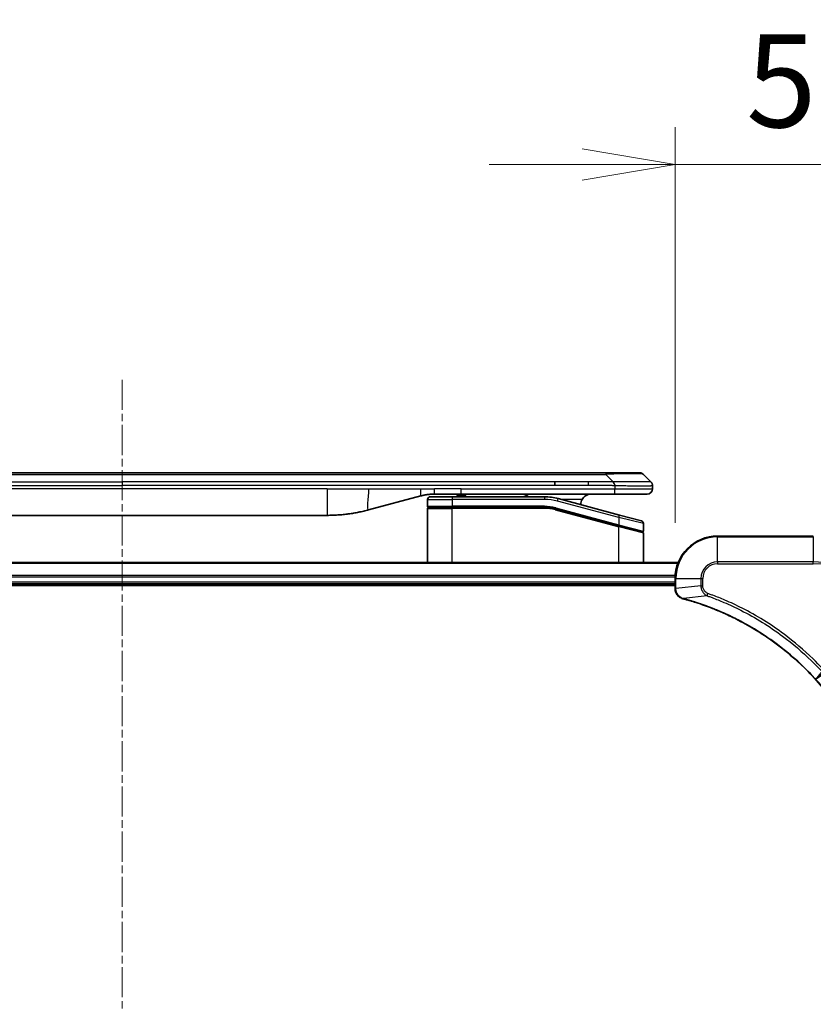
# Model space of a CAD drawing. Units: millimetres. Extents: x 0 to 11986, y 0 to 1967.
# Drawn here: x 2557 to 2707, y 1018 to 1203 of the extents above; entities that cross this region are included whole.
import ezdxf

# ---------------------------------------------------------------- set-up
doc = ezdxf.new("R2010")
doc.units = ezdxf.units.MM
doc.linetypes.add('CHAIN', pattern=[0.3543, 0.2362, -0.0295, 0.0591, -0.0295])
doc.layers.add('Centerline (ISO)', color=7, linetype='Continuous', lineweight=18, true_color=0x80ffff)
for name, color, linetype, lineweight in [('Dimension (ISO)', 7, 'Continuous', 18), ('Dimension (ISO) @ 1', 7, 'Continuous', 18), ('Visible (ISO)', 7, 'Continuous', 35), ('Visible Narrow (ISO)', 7, 'Continuous', 25)]:
    doc.layers.add(name, color=color, linetype=linetype, lineweight=lineweight)
doc.styles.add('Note Text (TK)', font='MS PGothic.ttf')
doc.dimstyles.new('Default - Method 1b (TK)', dxfattribs={"dimscale": 5.5, "dimtxt": 2.5, "dimasz": 2.5, "dimexe": 1, "dimexo": 1.5, "dimgap": 1, "dimtad": 1, "dimtoh": 1, "dimrnd": 1e-08, "dimdsep": 46, "dimtxsty": 'Note Text (TK)', "dimblk": 'OPEN', "dimcen": 0.09, "dimdle": 5, "dimclrd": 100, "dimclre": 100, "dimclrt": 7, "dimadec": 1, "dimazin": 1, "dimtfac": 1, "dimtmove": 0, "dimatfit": 3, "dimldrblk": 'OPEN', "dimfxl": 0, "dimtolj": 1, "dimlwd": -1, "dimlwe": -1, "dimarcsym": 0})

# ---------------------------------------------------------------- blocks, each defined once
blk = doc.blocks.new('_Open')
at = {"color": 0, "linetype": 'ByBlock', "lineweight": -2}
for p, q in [((-1, 0.167), (0, 0)), ((-1, -0.167), (0, 0)), ((0, 0), (-1, 0))]:
    blk.add_line(p, q, dxfattribs=at)
blk = doc.blocks.new('*D40')
at = {"layer": 'Defpoints', "color": 0, "transparency": 16777216}
for p in [(2730.59, 1176.06), (2680.59, 1098.15), (2730.59, 1082.15)]:
    blk.add_point(p, dxfattribs=at)
at = {"layer": 'Dimension (ISO)', "color": 100, "transparency": 16777216}
for p, q in [((2680.59, 1108.65), (2680.59, 1183.06)), ((2730.59, 1092.65), (2730.59, 1183.06)), ((2663.09, 1176.06), (2645.59, 1176.06)), ((2680.59, 1176.06), (2698.09, 1176.06)), ((2698.09, 1176.06), (2713.09, 1176.06)), ((2730.59, 1176.06), (2713.09, 1176.06)), ((2748.09, 1176.06), (2765.59, 1176.06))]:
    blk.add_line(p, q, dxfattribs=at)
at = {"layer": 'Dimension (ISO)', "color": 100, "transparency": 16777216, "xscale": 17.5, "yscale": 17.5, "zscale": 17.5}
blk.add_blockref('_Open', (2680.59, 1176.06), dxfattribs=at)
at = {"layer": 'Dimension (ISO)', "color": 100, "transparency": 16777216, "xscale": 17.5, "yscale": 17.5, "zscale": 17.5, "rotation": 180}
blk.add_blockref('_Open', (2730.59, 1176.06), dxfattribs=at)
at = {"layer": 'Dimension (ISO)', "color": 7, "transparency": 16777216, "insert": (2693.95, 1191.81), "char_height": 17.5, "attachment_point": 4, "style": 'Note Text (TK)'}
blk.add_mtext('\\A1;50', dxfattribs=at)
blk = doc.blocks.new('*D41')
at = {"layer": 'Defpoints', "color": 0, "transparency": 16777216}
for p in [(2706.59, 1106.15), (2722.59, 1056.15), (2807.6, 1056.15)]:
    blk.add_point(p, dxfattribs=at)
at = {"layer": 'Dimension (ISO)', "color": 100, "transparency": 16777216}
for p, q in [((2807.6, 1123.65), (2807.6, 1141.15)), ((2717.09, 1106.15), (2814.6, 1106.15)), ((2807.6, 1106.15), (2807.6, 1088.65)), ((2807.6, 1088.65), (2807.6, 1073.65)), ((2807.6, 1056.15), (2807.6, 1073.65)), ((2733.09, 1056.15), (2814.6, 1056.15)), ((2807.6, 1038.65), (2807.6, 1021.15))]:
    blk.add_line(p, q, dxfattribs=at)
at = {"layer": 'Dimension (ISO)', "color": 100, "transparency": 16777216, "xscale": 17.5, "yscale": 17.5, "zscale": 17.5}
for p, rotation in [((2807.6, 1106.15), 270), ((2807.6, 1056.15), 90)]:
    blk.add_blockref('_Open', p, dxfattribs=dict(at, rotation=rotation))
at = {"layer": 'Dimension (ISO)', "color": 7, "transparency": 16777216, "insert": (2791.85, 1069.52), "char_height": 17.5, "attachment_point": 4, "rotation": 90, "style": 'Note Text (TK)'}
blk.add_mtext('\\A1;50', dxfattribs=at)
blk = doc.blocks.new('*D42')
at = {"layer": 'Defpoints', "color": 0, "transparency": 16777216}
for p in [(2707.02, 1079.17), (2668.59, 1044.15)]:
    blk.add_point(p, dxfattribs=at)
at = {"layer": 'Dimension (ISO)', "color": 100, "transparency": 16777216}
for p, q in [((2798.82, 1162.84), (2719.95, 1090.96)), ((2867.1, 1162.84), (2798.82, 1162.84))]:
    blk.add_line(p, q, dxfattribs=at)
at = {"layer": 'Dimension (ISO)', "color": 100, "transparency": 16777216, "xscale": 17.5, "yscale": 17.5, "zscale": 17.5, "rotation": 222.3431321702951}
blk.add_blockref('_Open', (2707.02, 1079.17), dxfattribs=at)
at = {"layer": 'Dimension (ISO)', "color": 7, "transparency": 16777216, "insert": (2829.12, 1178.59), "char_height": 17.5, "attachment_point": 4, "style": 'Note Text (TK)'}
blk.add_mtext('\\A1;R52', dxfattribs=at)

msp = doc.modelspace()

# ---------------------------------------------------------------- linework, layer by layer
at = {"layer": 'Centerline (ISO)', "linetype": 'CHAIN', "ltscale": 23.990969}
msp.add_line((2576.5851, 1135.5494), (2576.5851, 585.7189), dxfattribs=at)
at = {"layer": 'Visible (ISO)'}
for p, q in [((2485.6133, 1118.0494), (2667.557, 1118.0494)), ((2673.9209, 1118.0494), (2667.557, 1118.0494)), ((2676.0422, 1116.3423), (2674.628, 1117.7565)), ((2657.9407, 1115.6352), (2657.9407, 1116.3423)), ((2676.3351, 1115.633), (2676.3351, 1115.0494)), ((2632.7776, 1113.7086), (2622.936, 1111.0716)), ((2634.5351, 1113.5494), (2638.6351, 1113.5494)), ((2640.3658, 1114.0494), (2635.3658, 1114.0494)), ((2656.0186, 1113.5494), (2638.6351, 1113.5494)), ((2639.5453, 1114.0494), (2639.5453, 1113.8494)), ((2639.5453, 1113.8494), (2640.2173, 1113.8494)), ((2640.2173, 1114.0494), (2640.2173, 1113.8494)), ((2640.2173, 1113.8494), (2640.4861, 1113.8494)), ((2669.2639, 1114.0494), (2640.3658, 1114.0494)), ((2640.4861, 1114.0494), (2640.4861, 1113.8494)), ((2640.4861, 1113.8494), (2641.2029, 1113.8494)), ((2641.2029, 1114.0494), (2641.2029, 1113.8494)), ((2675.3351, 1114.0494), (2669.2639, 1114.0494)), ((2634.0351, 1113.0494), (2634.0351, 1111.7494)), ((2634.2351, 1111.5494), (2638.6351, 1111.5494)), ((2634.2351, 1111.5494), (2638.6351, 1111.5494)), ((2656.0186, 1111.5494), (2638.6351, 1111.5494)), ((2656.0186, 1111.5494), (2638.6351, 1111.5494)), ((2670.1646, 1110.1118), (2658.6068, 1113.2086)), ((2615.1715, 1110.0494), (2537.9988, 1110.0494)), ((2634.0351, 1101.1494), (2634.0351, 1111.3494)), ((2658.0892, 1111.2768), (2669.9834, 1108.0897)), ((2658.0892, 1111.2768), (2670.0869, 1108.062)), ((2670.1646, 1110.1118), (2674.2645, 1109.0132)), ((2670.0869, 1108.062), (2674.3834, 1106.9108)), ((2670.0869, 1108.062), (2674.4869, 1106.883)), ((2674.6351, 1108.5302), (2674.6351, 1107.104)), ((2674.6351, 1101.1494), (2674.6351, 1106.6898)), ((2706.5851, 1106.1494), (2688.5851, 1106.1494)), ((2681.1689, 1101.1494), (2472.0013, 1101.1494)), ((2472.5851, 1097.1494), (2680.5851, 1097.1494)), ((2472.5851, 1096.8494), (2680.5851, 1096.8494)), ((2680.5851, 1098.1494), (2680.5851, 1096.3184)), ((2680.5851, 1096.3184), (2680.5851, 1096.303))]:
    msp.add_line(p, q, dxfattribs=at)
for centre, radius, start, end in [((2673.9209, 1117.0494), 1, 44.999998, 89.999998), ((2634.5351, 1113.0494), 0.5, 90, 180), ((2656.0186, 1103.5494), 10, 75, 90), ((2675.3351, 1115.0494), 1, 270.000003, 0.000003), ((2634.2351, 1111.7494), 0.2, 179.999998, 270), ((2634.2351, 1111.3494), 0.2, 90, 180.000002), ((2656.0186, 1103.5494), 8, 75, 90), ((2656.0186, 1103.5494), 8, 75, 90), ((2664.8351, 1112.0494), 2, 150, 179.248449), ((2674.1351, 1108.5302), 0.5, 0, 75), ((2674.4351, 1107.104), 0.2, 255.000001, 359.999997), ((2674.4351, 1106.6898), 0.2, 0, 75), ((2688.5851, 1098.1494), 8, 90, 180)]:
    msp.add_arc(centre, radius, start, end, dxfattribs=at)
for points, knots in [([(2669.2641, 1115.633), (2669.2643, 1115.6505), (2669.2635, 1115.6682), (2669.2596, 1115.703), (2669.2567, 1115.7201), (2669.2491, 1115.7539), (2669.2444, 1115.7706), (2669.2335, 1115.8036), (2669.2273, 1115.8199), (2669.2069, 1115.8681), (2669.1909, 1115.8995), (2669.1563, 1115.9608), (2669.1378, 1115.9907), (2669.1007, 1116.0491), (2669.0821, 1116.0776), (2669.0473, 1116.1334), (2669.0311, 1116.1606), (2669.0103, 1116.2006), (2669.0039, 1116.2139), (2668.9927, 1116.2401), (2668.9878, 1116.2531), (2668.9797, 1116.2789), (2668.9766, 1116.2917), (2668.9723, 1116.3172), (2668.9712, 1116.3299), (2668.9712, 1116.3423)], [0, 0, 0, 0, 0.06389862, 0.06389862, 0.12721911, 0.12721911, 0.19005817, 0.19005817, 0.25250562, 0.25250562, 0.37650585, 0.37650585, 0.49991093, 0.49991093, 0.62332646, 0.62332646, 0.74735854, 0.74735854, 0.80983041, 0.80983041, 0.87269995, 0.87269995, 0.93605741, 0.93605741, 1, 1, 1, 1]), ([(2676.0422, 1116.3423), (2676.0546, 1116.3299), (2676.0669, 1116.3172), (2676.0788, 1116.3043), (2676.0906, 1116.2917), (2676.102, 1116.2789), (2676.113, 1116.2659), (2676.124, 1116.2531), (2676.1346, 1116.2401), (2676.1449, 1116.2269), (2676.1551, 1116.2138), (2676.1648, 1116.2006), (2676.1743, 1116.1872), (2676.1929, 1116.1606), (2676.21, 1116.1334), (2676.2255, 1116.1054), (2676.2409, 1116.0776), (2676.2546, 1116.0491), (2676.2666, 1116.0199), (2676.2787, 1115.9907), (2676.289, 1115.9608), (2676.2977, 1115.9302), (2676.3065, 1115.8995), (2676.3135, 1115.8681), (2676.3191, 1115.836), (2676.3219, 1115.8199), (2676.3243, 1115.8036), (2676.3263, 1115.7872), (2676.3283, 1115.7706), (2676.33, 1115.7539), (2676.3313, 1115.737), (2676.3326, 1115.7201), (2676.3336, 1115.703), (2676.3342, 1115.6856), (2676.3348, 1115.6682), (2676.3351, 1115.6505), (2676.3351, 1115.633)], [0, 0, 0, 0, 0.06393414, 0.06393414, 0.06393414, 0.12727971, 0.12727971, 0.12727971, 0.19013505, 0.19013505, 0.19013505, 0.25259143, 0.25259143, 0.25259143, 0.37659236, 0.37659236, 0.37659236, 0.49998231, 0.49998231, 0.49998231, 0.62337432, 0.62337432, 0.62337432, 0.74738158, 0.74738158, 0.74738158, 0.8098428, 0.8098428, 0.8098428, 0.87270421, 0.87270421, 0.87270421, 0.93605712, 0.93605712, 0.93605712, 1, 1, 1, 1]), ([(2635.3658, 1114.0494), (2635.311, 1114.0494), (2635.2562, 1114.0489), (2635.1467, 1114.0471), (2635.0921, 1114.0458), (2634.9283, 1114.0404), (2634.8193, 1114.035), (2634.656, 1114.0243), (2634.6017, 1114.0203), (2634.4931, 1114.0114), (2634.4388, 1114.0065), (2634.3304, 1113.9958), (2634.2763, 1113.99), (2634.1674, 1113.9775), (2634.1127, 1113.9707), (2634.0047, 1113.9565), (2633.9515, 1113.949), (2633.8445, 1113.9331), (2633.7907, 1113.9247), (2633.6294, 1113.8981), (2633.5222, 1113.8786), (2633.3618, 1113.8467), (2633.3084, 1113.8356), (2633.2017, 1113.8126), (2633.1485, 1113.8006), (2633.0421, 1113.7758), (2632.989, 1113.763), (2632.8831, 1113.7365), (2632.8303, 1113.7228), (2632.7776, 1113.7086)], [0, 0, 0, 0, 0.06260386, 0.06260386, 0.1251107, 0.1251107, 0.24990167, 0.24990167, 0.31222633, 0.31222633, 0.37452597, 0.37452597, 0.43681836, 0.43681836, 0.49993838, 0.49993838, 0.56147382, 0.56147382, 0.62390351, 0.62390351, 0.74898571, 0.74898571, 0.81163675, 0.81163675, 0.87435758, 0.87435758, 0.93714608, 0.93714608, 1, 1, 1, 1]), ([(2652.9799, 1113.5492), (2652.9114, 1113.6096), (2652.8412, 1113.6633), (2652.6078, 1113.8202), (2652.42, 1113.909), (2652.0353, 1114.0235), (2651.8382, 1114.0494), (2651.6571, 1114.0494)], [-0.160507944, -0.160507944, -0.160507944, -0.160507944, -0.13305763, -0.13305763, -0.066528815, -0.066528815, 0, 0, 0, 0]), ([(2664.8351, 1114.0494), (2664.6541, 1114.0494), (2664.457, 1114.0235), (2664.0722, 1113.909), (2663.8845, 1113.8202), (2663.6066, 1113.6334), (2663.4885, 1113.5363), (2663.2746, 1113.3099), (2663.1787, 1113.1803), (2663.1031, 1113.0494)], [-0.75818442, -0.75818442, -0.75818442, -0.75818442, -0.691655605, -0.691655605, -0.625126791, -0.625126791, -0.579786118, -0.579786118, -0.534445444, -0.534445444, -0.534445444, -0.534445444]), ([(2622.936, 1111.0716), (2622.7844, 1111.031), (2622.6328, 1110.9916), (2622.4804, 1110.9534), (2622.3276, 1110.915), (2622.174, 1110.8777), (2622.02, 1110.8415), (2621.8653, 1110.8053), (2621.7102, 1110.7702), (2621.5546, 1110.7363), (2621.3983, 1110.7023), (2621.2416, 1110.6695), (2621.0844, 1110.6379), (2621.0746, 1110.6359), (2621.0647, 1110.6339), (2621.0549, 1110.632), (2620.9069, 1110.6023), (2620.7584, 1110.5738), (2620.6096, 1110.5464), (2620.4502, 1110.517), (2620.2904, 1110.4889), (2620.1301, 1110.462), (2619.9692, 1110.4351), (2619.8079, 1110.4094), (2619.6461, 1110.385), (2619.4837, 1110.3605), (2619.3209, 1110.3373), (2619.1576, 1110.3154), (2619.1481, 1110.3141), (2619.1387, 1110.3129), (2619.1292, 1110.3116), (2618.9748, 1110.291), (2618.82, 1110.2717), (2618.6647, 1110.2535), (2618.4996, 1110.2341), (2618.334, 1110.2161), (2618.168, 1110.1994), (2618.0018, 1110.1827), (2617.8353, 1110.1674), (2617.6684, 1110.1535), (2617.5003, 1110.1394), (2617.3319, 1110.1268), (2617.1633, 1110.1156), (2616.9976, 1110.1046), (2616.8316, 1110.0949), (2616.6654, 1110.0866), (2616.5002, 1110.0784), (2616.3348, 1110.0715), (2616.1692, 1110.066), (2616.0019, 1110.0604), (2615.8339, 1110.0562), (2615.6663, 1110.0535), (2615.5012, 1110.0507), (2615.3366, 1110.0494), (2615.1715, 1110.0494)], [0, 0, 0, 0, 0.06118993, 0.06118993, 0.06118993, 0.12257954, 0.12257954, 0.12257954, 0.18421274, 0.18421274, 0.18421274, 0.24613532, 0.24613532, 0.24613532, 0.25001736, 0.25001736, 0.25001736, 0.30834527, 0.30834527, 0.30834527, 0.37079445, 0.37079445, 0.37079445, 0.43347362, 0.43347362, 0.43347362, 0.49637343, 0.49637343, 0.49637343, 0.50001093, 0.50001093, 0.50001093, 0.5594953, 0.5594953, 0.5594953, 0.62278616, 0.62278616, 0.62278616, 0.68614643, 0.68614643, 0.68614643, 0.74996872, 0.74996872, 0.74996872, 0.81265414, 0.81265414, 0.81265414, 0.87498553, 0.87498553, 0.87498553, 0.93795641, 0.93795641, 0.93795641, 1, 1, 1, 1]), ([(2680.5851, 1096.303), (2680.5851, 1096.0425), (2680.6367, 1095.782), (2680.8399, 1095.2889), (2680.996, 1095.0584), (2681.3415, 1094.7227), (2681.5146, 1094.6008), (2681.8188, 1094.4511), (2681.9412, 1094.4051), (2682.0666, 1094.3714)], [-0.196787795, -0.196787795, -0.196787795, -0.196787795, -0.138164041, -0.138164041, -0.076757801, -0.076757801, -0.029522231, -0.029522231, 0, 0, 0, 0]), ([(2682.0666, 1094.3714), (2682.0786, 1094.3682), (2682.0906, 1094.3649), (2682.1147, 1094.3585), (2682.1268, 1094.3552), (2682.1389, 1094.3519)], [0.00000000006, 0.00000000006, 0.00000000006, 0.00000000006, 0.00379309206, 0.00379309206, 0.00758618406, 0.00758618406, 0.00758618406, 0.00758618406]), ([(2682.1389, 1094.3519), (2682.3477, 1094.2956), (2682.5561, 1094.2379), (2682.9632, 1094.1225), (2683.162, 1094.0649), (2683.7644, 1093.8864), (2684.1669, 1093.7617), (2685.0891, 1093.4639), (2685.6076, 1093.2873), (2686.6178, 1092.9254), (2687.1097, 1092.7407), (2688.3212, 1092.2648), (2689.0374, 1091.9647), (2690.6683, 1091.2381), (2691.5782, 1090.8006), (2693.64, 1089.7342), (2694.7825, 1089.0873), (2697.3504, 1087.5022), (2698.7577, 1086.5348), (2702.0603, 1084.0167), (2703.9015, 1082.3952), (2707.772, 1078.4684), (2709.7309, 1076.0935), (2713.7208, 1070.2773), (2715.596, 1066.7297), (2717.4274, 1062.0256), (2717.7823, 1061.0244), (2718.2795, 1059.4722), (2718.444, 1058.9283), (2718.6638, 1058.1561), (2718.7265, 1057.9298), (2718.7877, 1057.7031)], [0, 0, 0, 0, 0.06549657, 0.06549657, 0.12817861, 0.12817861, 0.2557943, 0.2557943, 0.42169471, 0.42169471, 0.58081118, 0.58081118, 0.81593963, 0.81593963, 1.12160661, 1.12160661, 1.51897368, 1.51897368, 2.03555087, 2.03555087, 2.7767893, 2.7767893, 3.70555522, 3.70555522, 4.91295092, 4.91295092, 5.23453446, 5.23453446, 5.40661912, 5.40661912, 5.47772979, 5.47772979, 5.47772979, 5.47772979])]:
    msp.add_open_spline(points, degree=3, knots=knots, dxfattribs=at)
at = {"layer": 'Visible Narrow (ISO)'}
for p, q in [((2485.6133, 1117.7565), (2667.557, 1117.7565)), ((2667.557, 1118.0494), (2667.557, 1117.7565)), ((2668.9712, 1116.3423), (2667.557, 1117.7565)), ((2495.2295, 1116.3423), (2576.5851, 1116.3423)), ((2495.2295, 1115.6352), (2576.5851, 1115.6352)), ((2657.9407, 1116.3423), (2576.5851, 1116.3423)), ((2576.5851, 1116.3423), (2576.5851, 1115.6352)), ((2657.9407, 1115.6352), (2576.5851, 1115.6352)), ((2664.3073, 1116.3423), (2657.9407, 1116.3423)), ((2664.3073, 1115.6352), (2657.9407, 1115.6352)), ((2668.9712, 1116.3423), (2664.3073, 1116.3423)), ((2664.3073, 1115.6352), (2664.3073, 1116.3423)), ((2669.2641, 1115.633), (2669.2641, 1115.0494)), ((2615.1715, 1115.0494), (2537.9988, 1115.0494)), ((2615.1715, 1115.0494), (2615.1715, 1110.0494)), ((2615.1715, 1115.0494), (2622.936, 1115.0494)), ((2622.936, 1115.0494), (2632.7776, 1115.0494)), ((2632.7776, 1115.0494), (2635.3658, 1115.0494)), ((2640.3658, 1115.0494), (2635.3658, 1115.0494)), ((2635.3658, 1114.0494), (2635.3658, 1115.0494)), ((2638.6351, 1113.5494), (2638.6351, 1113.0494)), ((2640.3658, 1115.0494), (2669.2641, 1115.0494)), ((2640.3658, 1114.0494), (2640.3658, 1115.0494)), ((2656.0186, 1113.5494), (2656.0186, 1113.0494)), ((2669.2641, 1115.0494), (2676.3351, 1115.0494)), ((2634.0351, 1113.0494), (2638.6351, 1113.0494)), ((2634.0351, 1111.7494), (2638.6351, 1111.7494)), ((2638.6351, 1113.0494), (2638.6351, 1111.7494)), ((2656.0186, 1113.0494), (2638.6351, 1113.0494)), ((2656.0186, 1111.7494), (2638.6351, 1111.7494)), ((2656.0186, 1111.5494), (2656.0186, 1111.7494)), ((2656.0186, 1111.3494), (2656.0186, 1111.5494)), ((2658.1409, 1111.47), (2658.0892, 1111.2768)), ((2658.1409, 1111.47), (2670.0351, 1108.2829)), ((2658.4774, 1112.7257), (2658.6068, 1113.2086)), ((2670.0351, 1109.6288), (2658.4774, 1112.7257)), ((2663.1031, 1113.0494), (2659.2012, 1113.0494)), ((2634.0351, 1111.3494), (2638.6351, 1111.3494)), ((2638.6351, 1101.1494), (2638.6351, 1111.3494)), ((2656.0186, 1111.3494), (2638.6351, 1111.3494)), ((2658.0892, 1111.2768), (2658.0374, 1111.0836)), ((2658.0374, 1111.0836), (2670.0351, 1107.8688)), ((2670.0351, 1109.6288), (2670.1646, 1110.1118)), ((2674.6351, 1108.5302), (2670.0351, 1109.6288)), ((2670.0351, 1109.6288), (2670.0351, 1108.2829)), ((2669.9834, 1108.0897), (2670.0351, 1108.2829)), ((2670.0351, 1108.2829), (2674.6351, 1107.104)), ((2670.0351, 1107.8688), (2670.0869, 1108.062)), ((2670.0351, 1101.1494), (2670.0351, 1107.8688)), ((2674.6351, 1106.6898), (2670.0351, 1107.8688)), ((2688.5851, 1106.0029), (2688.5851, 1106.1494)), ((2688.5851, 1106.0029), (2706.5851, 1106.0029)), ((2688.5851, 1101.2958), (2688.5851, 1106.0029)), ((2706.5851, 1106.0029), (2706.5851, 1106.1494)), ((2706.5851, 1106.0029), (2706.5851, 1101.2958)), ((2472.0291, 1101.0798), (2681.1412, 1101.0798)), ((2688.5851, 1101.2958), (2688.5851, 1100.9423)), ((2706.5851, 1101.2958), (2688.5851, 1101.2958)), ((2688.5851, 1100.9423), (2706.5851, 1100.9423)), ((2706.5851, 1100.9423), (2706.5851, 1101.2958)), ((2680.6069, 1098.7393), (2472.5634, 1098.7393)), ((2472.5771, 1098.5089), (2680.5932, 1098.5089)), ((2680.5851, 1097.4494), (2472.5851, 1097.4494)), ((2680.5851, 1098.1494), (2680.7316, 1098.1494)), ((2680.7316, 1096.3184), (2680.7316, 1098.1494)), ((2680.7316, 1098.1494), (2685.4387, 1098.1494)), ((2685.4387, 1096.8123), (2680.7316, 1096.3184)), ((2685.4387, 1098.1494), (2685.4387, 1096.8123)), ((2685.4387, 1098.1494), (2685.7922, 1098.1494)), ((2685.4387, 1096.8123), (2685.7922, 1096.8123)), ((2685.7922, 1096.8123), (2685.7922, 1098.1494)), ((2680.7316, 1096.3184), (2680.5851, 1096.3184)), ((2686.6145, 1094.9116), (2682.1468, 1094.3809)), ((2686.6145, 1094.9116), (2686.7679, 1095.3442))]:
    msp.add_line(p, q, dxfattribs=at)
for centre, radius, start, end in [((2656.0186, 1103.5494), 9.5, 75.000004, 89.999996), ((2656.0186, 1103.5494), 8.2, 75.000011, 89.99999), ((2688.5851, 1098.1494), 7.8536, 90, 180), ((2688.5851, 1098.1494), 3.1464, 90, 180), ((2688.5851, 1098.1494), 2.7929, 90, 180), ((2706.5851, 1082.1494), 19.1464, 0, 90), ((2706.5851, 1082.1494), 18.7929, 0, 90)]:
    msp.add_arc(centre, radius, start, end, dxfattribs=at)
for centre, major_axis, ratio, start_param, end_param in [((2661.1927, 1117.0494), (13.4415, 0.6951), 0.03187132, 0.02873005, 1.07591399), ((2656.2722, 1105.4759), (-6.7106, 0.8835), 0.8652906, 4.56139819, 4.86337977), ((2681.0851, 1096.303), (-0.5, 0), 0.00935385, 0, 0.78591171), ((2682.1963, 1094.8543), (-0.1296, -0.4829), 0.14287502, 5.88309318, 6.28318531), ((2682.2692, 1094.8346), (-0.1303, -0.4827), 0.00038233, 0, 0.34837257)]:
    msp.add_ellipse(centre, major_axis=major_axis, ratio=ratio, start_param=start_param, end_param=end_param, dxfattribs=at)
for points, knots in [([(2669.2641, 1115.633), (2669.2479, 1115.633), (2669.2315, 1115.633), (2669.215, 1115.633), (2669.1988, 1115.633), (2669.1824, 1115.633), (2669.1659, 1115.633), (2669.1317, 1115.6331), (2669.097, 1115.6332), (2669.062, 1115.6332), (2668.9925, 1115.6334), (2668.9219, 1115.6337), (2668.8524, 1115.6339), (2668.7815, 1115.6342), (2668.7117, 1115.6344), (2668.6453, 1115.6347), (2668.6122, 1115.6348), (2668.58, 1115.6349), (2668.5489, 1115.635), (2668.5153, 1115.6351), (2668.483, 1115.6351), (2668.4524, 1115.6352), (2668.4278, 1115.6352), (2668.4043, 1115.6352), (2668.3821, 1115.6352), (2668.3766, 1115.6352), (2668.3712, 1115.6352), (2668.3657, 1115.6352), (2668.3377, 1115.6352), (2668.3097, 1115.6352), (2668.2818, 1115.6352), (2668.2258, 1115.6352), (2668.1698, 1115.6352), (2668.1139, 1115.6352), (2668.002, 1115.6352), (2667.89, 1115.6352), (2667.7781, 1115.6352), (2667.3306, 1115.6352), (2666.883, 1115.6352), (2666.4354, 1115.6352), (2665.726, 1115.6352), (2665.0167, 1115.6352), (2664.3073, 1115.6352)], [0, 0, 0, 0, 0.00786211, 0.00786211, 0.00786211, 0.01556505, 0.01556505, 0.01556505, 0.03149672, 0.03149672, 0.03149672, 0.06313557, 0.06313557, 0.06313557, 0.09540102, 0.09540102, 0.09540102, 0.1114991, 0.1114991, 0.1114991, 0.12889921, 0.12889921, 0.12889921, 0.14291714, 0.14291714, 0.14291714, 0.1463611, 0.1463611, 0.1463611, 0.16401835, 0.16401835, 0.16401835, 0.19933165, 0.19933165, 0.19933165, 0.26995355, 0.26995355, 0.26995355, 0.5523816, 0.5523816, 0.5523816, 1, 1, 1, 1]), ([(2676.0422, 1116.3423), (2676.041, 1116.3435), (2676.0398, 1116.3446), (2676.0371, 1116.3464), (2676.0357, 1116.3472), (2676.0313, 1116.3492), (2676.0281, 1116.35), (2676.0238, 1116.3505), (2676.0232, 1116.3506), (2676.0195, 1116.3509), (2676.016, 1116.351), (2676.0111, 1116.3509), (2676.0101, 1116.3509), (2676.0078, 1116.3508), (2676.0064, 1116.3507), (2676.0026, 1116.3506), (2676, 1116.3505), (2675.996, 1116.3505), (2675.9948, 1116.3505), (2675.9921, 1116.3506), (2675.9905, 1116.3506), (2675.9877, 1116.3507), (2675.9865, 1116.3507), (2675.9835, 1116.3508), (2675.9817, 1116.3509), (2675.9786, 1116.3509), (2675.9774, 1116.351), (2675.9708, 1116.3511), (2675.9652, 1116.3512), (2675.9581, 1116.3513), (2675.9568, 1116.3514), (2675.9417, 1116.3516), (2675.9259, 1116.3518), (2675.9072, 1116.3519), (2675.9062, 1116.3519), (2675.8867, 1116.3521), (2675.8662, 1116.3522), (2675.8198, 1116.3523), (2675.7936, 1116.3523), (2675.7363, 1116.3523), (2675.7053, 1116.3522), (2675.6401, 1116.3521), (2675.6062, 1116.3519), (2675.5679, 1116.3518), (2675.5658, 1116.3518), (2675.5251, 1116.3517), (2675.484, 1116.3515), (2675.4012, 1116.3511), (2675.3601, 1116.351), (2675.3117, 1116.3508), (2675.3066, 1116.3508), (2675.2526, 1116.3505), (2675.2012, 1116.3503), (2675.1011, 1116.35), (2675.0532, 1116.3498), (2674.9946, 1116.3496), (2674.9857, 1116.3496), (2674.9176, 1116.3493), (2674.8556, 1116.3492), (2674.739, 1116.3489), (2674.6853, 1116.3488), (2674.6166, 1116.3486), (2674.6033, 1116.3486), (2674.5203, 1116.3485), (2674.4481, 1116.3484), (2674.3362, 1116.3483), (2674.2983, 1116.3483), (2674.2501, 1116.3483), (2674.2405, 1116.3483), (2674.2199, 1116.3482), (2674.2089, 1116.3482), (2674.1943, 1116.3482), (2674.1857, 1116.3482), (2674.1721, 1116.3482), (2674.1573, 1116.3482), (2674.1375, 1116.3482), (2674.1126, 1116.3482), (2674.0925, 1116.3482), (2674.0623, 1116.3482), (2674.0421, 1116.3483), (2673.9808, 1116.3483), (2673.9394, 1116.3483), (2673.8317, 1116.3484), (2673.7646, 1116.3484), (2673.6773, 1116.3485), (2673.6582, 1116.3486), (2673.5506, 1116.3487), (2673.4602, 1116.3488), (2673.2939, 1116.3491), (2673.2187, 1116.3493), (2673.1234, 1116.3495), (2673.1043, 1116.3495), (2672.989, 1116.3497), (2672.8912, 1116.3499), (2672.7104, 1116.3503), (2672.6281, 1116.3505), (2672.5261, 1116.3507), (2672.5075, 1116.3507), (2672.386, 1116.3509), (2672.282, 1116.3511), (2672.0894, 1116.3515), (2672.0012, 1116.3516), (2671.8941, 1116.3517), (2671.8758, 1116.3518), (2671.6589, 1116.3521), (2671.4572, 1116.3522), (2671.2354, 1116.3523), (2671.2174, 1116.3523), (2671.0878, 1116.3523), (2670.9755, 1116.3523), (2670.7672, 1116.3522), (2670.6714, 1116.3521), (2670.5575, 1116.352), (2670.5397, 1116.3519), (2670.4252, 1116.3518), (2670.3284, 1116.3516), (2670.2134, 1116.3514), (2670.1956, 1116.3514), (2670.1489, 1116.3513), (2670.1201, 1116.3512), (2670.0802, 1116.3511), (2670.0693, 1116.3511), (2670.0404, 1116.351), (2670.0225, 1116.351), (2669.9901, 1116.3509), (2669.9757, 1116.3508), (2669.9466, 1116.3507), (2669.9319, 1116.3507), (2669.9054, 1116.3507), (2669.8936, 1116.3507), (2669.8781, 1116.3507), (2669.8743, 1116.3507), (2669.855, 1116.3507), (2669.8395, 1116.3508), (2669.7901, 1116.3509), (2669.7562, 1116.351), (2669.7066, 1116.3511), (2669.6908, 1116.3512), (2669.6569, 1116.3512), (2669.6388, 1116.3513), (2669.5618, 1116.3513), (2669.5028, 1116.3512), (2669.4308, 1116.3508), (2669.4179, 1116.3508), (2669.3319, 1116.3501), (2669.2587, 1116.3493), (2669.1499, 1116.3472), (2669.1141, 1116.3464), (2669.0426, 1116.3446), (2669.0069, 1116.3435), (2668.9712, 1116.3423)], [0, 0, 0, 0, 0.00951843, 0.00951843, 0.01927017, 0.01927017, 0.03897756, 0.03897756, 0.04192115, 0.04192115, 0.05819961, 0.05819961, 0.06210716, 0.06210716, 0.0673145, 0.0673145, 0.07589045, 0.07589045, 0.07949473, 0.07949473, 0.08378297, 0.08378297, 0.08700508, 0.08700508, 0.09150359, 0.09150359, 0.09449125, 0.09449125, 0.10692923, 0.10692923, 0.1094537, 0.1094537, 0.13771659, 0.13771659, 0.13933656, 0.13933656, 0.168411, 0.168411, 0.19896324, 0.19896324, 0.22943128, 0.22943128, 0.2581017, 0.2581017, 0.2598073, 0.2598073, 0.29010163, 0.29010163, 0.31714072, 0.31714072, 0.32030271, 0.32030271, 0.35040524, 0.35040524, 0.375904, 0.375904, 0.38041489, 0.38041489, 0.4103459, 0.4103459, 0.43444291, 0.43444291, 0.44021323, 0.44021323, 0.47003429, 0.47003429, 0.48494369, 0.48494369, 0.48866986, 0.48866986, 0.49284669, 0.49284669, 0.49425893, 0.49612193, 0.49798503, 0.49984815, 0.50357136, 0.50729437, 0.50729437, 0.51474107, 0.51474107, 0.52963783, 0.52963783, 0.55297, 0.55297, 0.5594638, 0.5594638, 0.58933565, 0.58933565, 0.61331518, 0.61331518, 0.6192715, 0.6192715, 0.64928674, 0.64928674, 0.67388392, 0.67388392, 0.67939323, 0.67939323, 0.7095977, 0.7095977, 0.73473574, 0.73473574, 0.73990333, 0.73990333, 0.79588224, 0.79588224, 0.8008112, 0.8008112, 0.83141419, 0.83141419, 0.85731042, 0.85731042, 0.86211705, 0.86211705, 0.88812643, 0.88812643, 0.89290995, 0.89290995, 0.90062179, 0.90062179, 0.9035569, 0.9035569, 0.90833924, 0.90833924, 0.9122001, 0.9122001, 0.91610966, 0.91610966, 0.91926425, 0.91926425, 0.92025821, 0.92025821, 0.92440673, 0.92440673, 0.93342038, 0.93342038, 0.93763073, 0.93763073, 0.94243407, 0.94243407, 0.95812979, 0.95812979, 0.96156293, 0.96156293, 0.98100212, 0.98100212, 0.99050094, 0.99050094, 1, 1, 1, 1]), ([(2676.3351, 1115.633), (2676.3351, 1115.6323), (2676.3351, 1115.6316), (2676.3348, 1115.6302), (2676.3345, 1115.6295), (2676.3337, 1115.6275), (2676.3328, 1115.626), (2676.3315, 1115.6244), (2676.3313, 1115.6242), (2676.33, 1115.6227), (2676.3287, 1115.6215), (2676.3262, 1115.6195), (2676.3251, 1115.6187), (2676.3226, 1115.6172), (2676.3213, 1115.6164), (2676.3191, 1115.6153), (2676.3183, 1115.615), (2676.3166, 1115.6142), (2676.3156, 1115.6137), (2676.3125, 1115.6125), (2676.3105, 1115.6117), (2676.3074, 1115.6106), (2676.3065, 1115.6103), (2676.3019, 1115.6088), (2676.2977, 1115.6075), (2676.2923, 1115.606), (2676.2914, 1115.6057), (2676.2798, 1115.6026), (2676.2672, 1115.5998), (2676.2517, 1115.5969), (2676.2509, 1115.5967), (2676.2346, 1115.5937), (2676.217, 1115.5909), (2676.1761, 1115.5852), (2676.1525, 1115.5824), (2676.0998, 1115.5768), (2676.0708, 1115.5741), (2676.0088, 1115.569), (2675.9762, 1115.5666), (2675.939, 1115.5641), (2675.9369, 1115.564), (2675.8971, 1115.5614), (2675.8566, 1115.5591), (2675.774, 1115.5549), (2675.7325, 1115.553), (2675.6835, 1115.551), (2675.6783, 1115.5508), (2675.6233, 1115.5486), (2675.5704, 1115.5468), (2675.4669, 1115.5436), (2675.417, 1115.5423), (2675.3557, 1115.5408), (2675.3464, 1115.5406), (2675.2747, 1115.539), (2675.2092, 1115.5377), (2675.0853, 1115.5358), (2675.0279, 1115.535), (2674.9543, 1115.5342), (2674.94, 1115.5341), (2674.8508, 1115.5332), (2674.7729, 1115.5327), (2674.6519, 1115.5321), (2674.6107, 1115.532), (2674.5585, 1115.5319), (2674.548, 1115.5318), (2674.5256, 1115.5318), (2674.5137, 1115.5318), (2674.4978, 1115.5318), (2674.4884, 1115.5318), (2674.4736, 1115.5318), (2674.4575, 1115.5317), (2674.4467, 1115.5317), (2674.4305, 1115.5317), (2674.4089, 1115.5317), (2674.387, 1115.5318), (2674.3541, 1115.5318), (2674.332, 1115.5318), (2674.2652, 1115.532), (2674.22, 1115.5321), (2674.1025, 1115.5326), (2674.0291, 1115.533), (2673.9336, 1115.5336), (2673.9127, 1115.5338), (2673.7952, 1115.5347), (2673.6963, 1115.5356), (2673.5146, 1115.5375), (2673.4324, 1115.5385), (2673.3283, 1115.5398), (2673.3076, 1115.5401), (2673.1821, 1115.5418), (2673.0755, 1115.5433), (2672.8791, 1115.5464), (2672.7897, 1115.5479), (2672.6792, 1115.5498), (2672.659, 1115.5502), (2672.5279, 1115.5525), (2672.4157, 1115.5546), (2672.2084, 1115.5587), (2672.1136, 1115.5606), (2671.9987, 1115.563), (2671.9791, 1115.5634), (2671.7479, 1115.5683), (2671.5332, 1115.5731), (2671.2974, 1115.5786), (2671.2784, 1115.5791), (2671.1414, 1115.5823), (2671.023, 1115.5851), (2670.8038, 1115.5905), (2670.7032, 1115.593), (2670.5838, 1115.596), (2670.5651, 1115.5965), (2670.4455, 1115.5995), (2670.3444, 1115.6021), (2670.2245, 1115.6052), (2670.2058, 1115.6057), (2670.1573, 1115.607), (2670.1273, 1115.6077), (2670.0859, 1115.6088), (2670.0745, 1115.6091), (2670.0442, 1115.6099), (2670.0258, 1115.6104), (2669.9924, 1115.6113), (2669.9774, 1115.6117), (2669.9475, 1115.6124), (2669.9325, 1115.6128), (2669.9065, 1115.6135), (2669.8954, 1115.6138), (2669.8809, 1115.6142), (2669.8776, 1115.6143), (2669.8608, 1115.6148), (2669.8473, 1115.6152), (2669.8072, 1115.6163), (2669.7806, 1115.6171), (2669.73, 1115.6186), (2669.7059, 1115.6194), (2669.6434, 1115.6213), (2669.605, 1115.6225), (2669.5582, 1115.624), (2669.5501, 1115.6242), (2669.4962, 1115.6259), (2669.4509, 1115.6274), (2669.3827, 1115.6295), (2669.36, 1115.6301), (2669.3125, 1115.6316), (2669.2877, 1115.6323), (2669.2641, 1115.633)], [0, 0, 0, 0, 0.00603093, 0.00603093, 0.01200082, 0.01200082, 0.02386453, 0.02386453, 0.0256517, 0.0256517, 0.03613138, 0.03613138, 0.04274016, 0.04274016, 0.04983235, 0.04983235, 0.05322303, 0.05322303, 0.05754644, 0.05754644, 0.0655788, 0.0655788, 0.06869046, 0.06869046, 0.08156439, 0.08156439, 0.08417983, 0.08417983, 0.11351507, 0.11351507, 0.11519956, 0.11519956, 0.14549648, 0.14549648, 0.17747096, 0.17747096, 0.20949575, 0.20949575, 0.23975641, 0.23975641, 0.24155998, 0.24155998, 0.27369023, 0.27369023, 0.30250814, 0.30250814, 0.30588615, 0.30588615, 0.33812709, 0.33812709, 0.36554526, 0.36554526, 0.3704056, 0.3704056, 0.40272297, 0.40272297, 0.4288146, 0.4288146, 0.43507034, 0.43507034, 0.46743781, 0.46743781, 0.48363607, 0.48363607, 0.48768525, 0.48768525, 0.49222443, 0.49222443, 0.49375923, 0.49578394, 0.49780875, 0.4998336, 0.4998336, 0.50387997, 0.50792604, 0.50792604, 0.51601838, 0.51601838, 0.53220268, 0.53220268, 0.55753216, 0.55753216, 0.56457512, 0.56457512, 0.59692782, 0.59692782, 0.62282899, 0.62282899, 0.6292513, 0.6292513, 0.66153724, 0.66153724, 0.68789286, 0.68789286, 0.69378262, 0.69378262, 0.72598258, 0.72598258, 0.75266521, 0.75266521, 0.75813556, 0.75813556, 0.81713068, 0.81713068, 0.82230116, 0.82230116, 0.85432155, 0.85432155, 0.88131133, 0.88131133, 0.88631061, 0.88631061, 0.91331134, 0.91331134, 0.91826749, 0.91826749, 0.92625167, 0.92625167, 0.92928915, 0.92928915, 0.9342914, 0.9342914, 0.93829671, 0.93829671, 0.94218101, 0.94218101, 0.94512943, 0.94512943, 0.94602349, 0.94602349, 0.94957856, 0.94957856, 0.95661043, 0.95661043, 0.96301317, 0.96301317, 0.97327411, 0.97327411, 0.97543021, 0.97543021, 0.98763403, 0.98763403, 0.99371993, 0.99371993, 1, 1, 1, 1]), ([(2685.4387, 1096.8123), (2685.441, 1096.5616), (2685.4863, 1096.3125), (2685.6515, 1095.8629), (2685.7636, 1095.66), (2686.0206, 1095.3361), (2686.1517, 1095.2067), (2686.3987, 1095.0259), (2686.502, 1094.9633), (2686.6145, 1094.9116)], [-0.187504168, -0.187504168, -0.187504168, -0.187504168, -0.125670471, -0.125670471, -0.069816928, -0.069816928, -0.026852665, -0.026852665, 0, 0, 0, 0]), ([(2686.7679, 1095.3442), (2686.6835, 1095.3741), (2686.6025, 1095.4133), (2686.4038, 1095.5345), (2686.2934, 1095.6281), (2686.0741, 1095.8739), (2685.9757, 1096.0353), (2685.8314, 1096.4001), (2685.7922, 1096.6062), (2685.7922, 1096.8123)], [0, 0, 0, 0, 0.026852665, 0.026852665, 0.069816928, 0.069816928, 0.125670471, 0.125670471, 0.187504168, 0.187504168, 0.187504168, 0.187504168]), ([(2680.7318, 1096.2997), (2680.7317, 1096.3028), (2680.7317, 1096.3059), (2680.7316, 1096.3121), (2680.7316, 1096.3153), (2680.7316, 1096.3184)], [-0.00153668531, -0.00153668531, -0.00153668531, -0.00153668531, -0.00076834265, -0.00076834265, 0, 0, 0, 0]), ([(2682.05, 1094.4167), (2681.9287, 1094.4621), (2681.8143, 1094.519), (2681.536, 1094.6903), (2681.3838, 1094.8187), (2681.0841, 1095.1528), (2680.9519, 1095.3704), (2680.7789, 1095.8259), (2680.7342, 1096.0623), (2680.7318, 1096.2997)], [0, 0, 0, 0, 0.029522231, 0.029522231, 0.076757801, 0.076757801, 0.138164041, 0.138164041, 0.196787795, 0.196787795, 0.196787795, 0.196787795]), ([(2686.6145, 1094.9116), (2686.7095, 1094.8776), (2686.8033, 1094.8443), (2687.1129, 1094.7325), (2687.3279, 1094.6533), (2688.2921, 1094.2913), (2689.0355, 1093.993), (2690.8548, 1093.2156), (2691.9226, 1092.7173), (2695.7203, 1090.7907), (2698.3478, 1089.1605), (2702.7156, 1085.9003), (2704.5209, 1084.3572), (2707.4175, 1081.5299), (2708.5634, 1080.3016), (2710.6727, 1077.8174), (2711.6428, 1076.5672), (2713.2585, 1074.284), (2713.9272, 1073.2675), (2715.0482, 1071.4312), (2715.5147, 1070.62), (2716.2929, 1069.1817), (2716.6139, 1068.5597), (2717.1775, 1067.4131), (2717.424, 1066.8905), (2717.8452, 1065.9592), (2718.0233, 1065.552), (2718.3294, 1064.8278), (2718.4595, 1064.5116), (2718.6844, 1063.9502), (2718.7803, 1063.7053), (2718.9469, 1063.2709), (2719.0183, 1063.0816), (2719.1369, 1062.7615), (2719.1848, 1062.631), (2719.2708, 1062.3932), (2719.3087, 1062.2867), (2719.3473, 1062.1787)], [-4.82621249, -4.82621249, -4.82621249, -4.82621249, -4.79590965, -4.79590965, -4.72660511, -4.72660511, -4.4843018, -4.4843018, -4.127973, -4.127973, -3.19579554, -3.19579554, -2.47873595, -2.47873595, -1.97105483, -1.97105483, -1.49272454, -1.49272454, -1.12477817, -1.12477817, -0.8417425, -0.8417425, -0.62997615, -0.62997615, -0.45517217, -0.45517217, -0.32070756, -0.32070756, -0.21727325, -0.21727325, -0.1377084, -0.1377084, -0.07650467, -0.07650467, -0.0344265, -0.0344265, 0, 0, 0, 0]), ([(2719.78, 1062.3321), (2719.7416, 1062.4403), (2719.703, 1062.5483), (2719.6163, 1062.7882), (2719.5681, 1062.9199), (2719.4486, 1063.2428), (2719.3767, 1063.4337), (2719.2088, 1063.8719), (2719.1122, 1064.1188), (2718.8856, 1064.6852), (2718.7545, 1065.0041), (2718.446, 1065.7347), (2718.2666, 1066.1454), (2717.8421, 1067.0849), (2717.5937, 1067.612), (2717.0256, 1068.7686), (2716.702, 1069.3961), (2715.9176, 1070.847), (2715.4473, 1071.6652), (2714.3171, 1073.5176), (2713.6427, 1074.543), (2712.0135, 1076.8461), (2711.0352, 1078.1073), (2708.9079, 1080.6131), (2707.7522, 1081.852), (2704.8305, 1084.7037), (2703.0095, 1086.2599), (2698.6035, 1089.5476), (2695.9531, 1091.1913), (2692.1221, 1093.1333), (2691.0451, 1093.6355), (2689.2098, 1094.4189), (2688.4599, 1094.7194), (2687.4874, 1095.0841), (2687.2706, 1095.1639), (2686.9582, 1095.2765), (2686.8631, 1095.3105), (2686.7679, 1095.3442)], [0, 0, 0, 0, 0.0344265, 0.0344265, 0.07650467, 0.07650467, 0.1377084, 0.1377084, 0.21727325, 0.21727325, 0.32070756, 0.32070756, 0.45517217, 0.45517217, 0.62997615, 0.62997615, 0.8417425, 0.8417425, 1.12477817, 1.12477817, 1.49272454, 1.49272454, 1.97105483, 1.97105483, 2.47873595, 2.47873595, 3.19579554, 3.19579554, 4.127973, 4.127973, 4.4843018, 4.4843018, 4.72660511, 4.72660511, 4.79590965, 4.79590965, 4.82621249, 4.82621249, 4.82621249, 4.82621249]), ([(2682.1468, 1094.3809), (2682.1301, 1094.387), (2682.1136, 1094.3931), (2682.0814, 1094.405), (2682.0656, 1094.4109), (2682.05, 1094.4167)], [-0.00758618406, -0.00758618406, -0.00758618406, -0.00758618406, -0.00379309206, -0.00379309206, -0.00000000006, -0.00000000006, -0.00000000006, -0.00000000006]), ([(2718.8167, 1057.711), (2718.7552, 1057.9382), (2718.6928, 1058.1643), (2718.4732, 1058.9371), (2718.3089, 1059.4814), (2717.8119, 1061.0347), (2717.4572, 1062.0366), (2715.6262, 1066.7442), (2713.7506, 1070.2946), (2709.759, 1076.1153), (2707.7989, 1078.492), (2703.9258, 1082.4215), (2702.0833, 1084.044), (2698.7782, 1086.5635), (2697.3697, 1087.5313), (2694.7999, 1089.117), (2693.6564, 1089.764), (2691.5931, 1090.8306), (2690.6825, 1091.2681), (2689.0503, 1091.9947), (2688.3336, 1092.2947), (2687.1212, 1092.7705), (2686.6289, 1092.9552), (2685.618, 1093.3169), (2685.0991, 1093.4934), (2684.1762, 1093.7911), (2683.7734, 1093.9157), (2683.1706, 1094.0941), (2682.9717, 1094.1516), (2682.5643, 1094.2669), (2682.3561, 1094.3243), (2682.1468, 1094.3809)], [-5.47772979, -5.47772979, -5.47772979, -5.47772979, -5.40661912, -5.40661912, -5.23453446, -5.23453446, -4.91295092, -4.91295092, -3.70555522, -3.70555522, -2.7767893, -2.7767893, -2.03555087, -2.03555087, -1.51897368, -1.51897368, -1.12160661, -1.12160661, -0.81593963, -0.81593963, -0.58081118, -0.58081118, -0.42169471, -0.42169471, -0.2557943, -0.2557943, -0.12817861, -0.12817861, -0.06549657, -0.06549657, 0, 0, 0, 0])]:
    msp.add_open_spline(points, degree=3, knots=knots, dxfattribs=at)
for points in [[(2622.936, 1115.0494), (2622.936, 1113.2399), (2622.4712, 1110.9471), (2622.936, 1111.0716)], [(2632.7776, 1113.7086), (2632.7073, 1113.6898), (2632.7776, 1114.456), (2632.7776, 1115.0494)]]:
    msp.add_open_spline(points, degree=3, dxfattribs=at)
msp.add_rational_spline([(2669.2639, 1114.0494), (2669.2639, 1114.0494), (2669.2641, 1114.4636), (2669.2641, 1115.0494)], [1, 0.804737851912, 0.804737851912, 1], degree=3, dxfattribs=at)

# ---------------------------------------------------------------- dimensions: what is measured, and where the dimension line sits
at = {"layer": 'Dimension (ISO) @ 1', "color": 100, "true_color": 0x00ff3f}
for base, p1, p2, angle, picture, middle in [((2730.5851, 1176.0647), (2680.5851, 1098.1494), (2730.5851, 1082.1494), 180, '*D40', (2705.5851, 1176.0647)), ((2807.5966, 1056.1494), (2706.5851, 1106.1494), (2722.5851, 1056.1494), 90, '*D41', (2807.5966, 1081.1494))]:
    dim = msp.add_linear_dim(base=base, p1=p1, p2=p2, angle=angle, dimstyle='Default - Method 1b (TK)', override={"dimscale": 1, "dimtxt": 17.5, "dimasz": 17.5, "dimexe": 7, "dimexo": 10.5, "dimgap": 7, "dimdec": 2, "dimcen": 0.63, "dimtol": 0, "dimlim": 0, "dimtp": 0, "dimtm": 0, "dimtdec": 2, "dimtix": 0, "dimtofl": 0, "dimtmove": 0, "dimatfit": 3}, dxfattribs=at)
    dim.commit()
    dim.dimension.update_dxf_attribs({"geometry": picture, "text_midpoint": middle, "dimtype": 128})
dim = msp.add_radius_dim(center=(2668.5851, 1044.1494), mpoint=(2707.0196, 1079.175), dimstyle='Default - Method 1b (TK)', override={"dimscale": 1, "dimtxt": 17.5, "dimasz": 17.5, "dimexe": 7, "dimexo": 10.5, "dimgap": 7, "dimtih": 1, "dimtoh": 1, "dimdec": 2, "dimlfac": 1, "dimcen": 0, "dimtol": 0, "dimlim": 0, "dimtp": 0, "dimtm": 0, "dimtdec": 2, "dimtix": 0, "dimtofl": 0, "dimtmove": 0, "dimatfit": 3}, dxfattribs=at)
dim.commit()
dim.dimension.update_dxf_attribs({"geometry": '*D42', "text_midpoint": (2848.1102, 1162.8367), "dimtype": 132})

doc.saveas('drawing.dxf')
